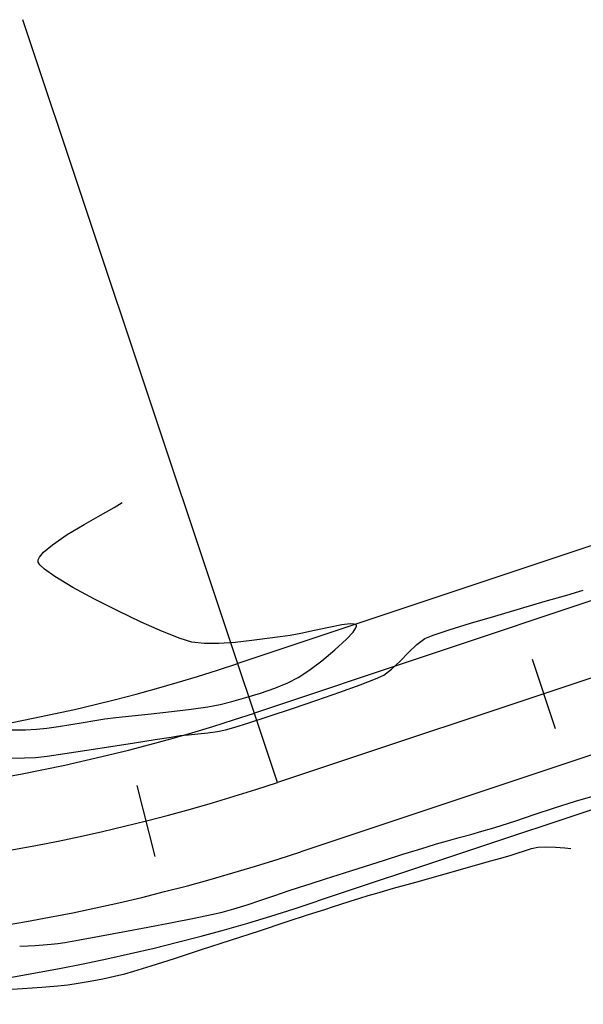
# Model space of a CAD drawing. Units: metres. Extents: x 760730 to 765602, y 8560400 to 8562204.
# Drawn here: x 761053 to 761080, y 8561213 to 8561260 of the extents above; entities that cross this region are included whole.
import ezdxf

# ---------------------------------------------------------------- set-up
doc = ezdxf.new("R2010")
doc.units = ezdxf.units.M
doc.layers.add('CUNETA', color=1, linetype='Continuous', lineweight=30)
for name, color, linetype in [('EJE_ACOTA', 8, 'Continuous'), ('EJE_ESTACA', 7, 'Continuous'), ('EJE_LINEA', 5, 'Continuous'), ('SECTOR 2-CONT-MAJ', 14, 'Continuous'), ('SECTOR 2-CONT-MIN', 124, 'Continuous')]:
    doc.layers.add(name, color=color, linetype=linetype)

msp = doc.modelspace()

# ---------------------------------------------------------------- linework, layer by layer
at = {"layer": 'CUNETA'}
for p, q in [((761086.4354509376, 8561236.776372422), (761063.636771436, 8561229.171021178)), ((761087.2265625142, 8561234.404844966), (761064.4278830126, 8561226.799493723)), ((761089.4416749289, 8561227.76456809), (761066.6429954272, 8561220.159216847)), ((761090.2327865055, 8561225.393040635), (761067.4341070038, 8561217.787689392))]:
    msp.add_line(p, q, dxfattribs=at)
for radius in [83.99999999950396, 86.49999999960933, 93.50000000039067, 96.00000000049604]:
    msp.add_arc((761037.0525121735, 8561308.853372801), radius, 266.3083333298839, 288.4499999744654, dxfattribs=at)
at = {"layer": 'EJE_ACOTA'}
msp.add_line((761065.5347093558, 8561223.478545522), (761053.3521167269, 8561260.000243688), dxfattribs=at)
at = {"layer": 'EJE_ESTACA'}
for p, q in [((761077.7194775882, 8561229.387829004), (761078.8269860089, 8561226.067674624)), ((761058.7994031123, 8561223.324513206), (761059.6617508292, 8561219.932411144))]:
    msp.add_line(p, q, dxfattribs=at)
at = {"layer": 'EJE_LINEA'}
msp.add_line((761088.3370022837, 8561231.086196098), (761065.5347093558, 8561223.478545522), dxfattribs=at)
msp.add_arc((761037.055921392, 8561308.85394383), 90, 266.3083333298839, 288.447222249701, dxfattribs=at)
at = {"layer": 'SECTOR 2-CONT-MAJ', "extrusion": (0.3249729068012272, -0.9457233262668109, 0), "elevation": -7849216.13433064}
msp.add_lwpolyline([(3501932.853874715, 1380.000000000001), (3501933.216056047, 1380.000000000001)], dxfattribs=at)
at = {"layer": 'SECTOR 2-CONT-MAJ', "elevation": 1380}
for points in [[(761077.3461682366, 8561220.207791792), (761077.689929285, 8561220.315148726)], [(761077.9890547154, 8561220.380407877), (761078.3541761786, 8561220.391166229)], [(761078.3541761786, 8561220.391166229), (761078.8333098043, 8561220.370529547)], [(761078.8333098043, 8561220.370529547), (761079.2866589774, 8561220.340005426)], [(761079.2866589774, 8561220.340005426), (761079.5744270826, 8561220.321101446)], [(761075.560960572, 8561219.669080062), (761076.3352791356, 8561219.887721568)], [(761076.7082326161, 8561219.993806962), (761077.0036449027, 8561220.090092672)], [(761070.2876433375, 8561218.18012642), (761071.0893222461, 8561218.407578956)], [(761069.0183277803, 8561217.793103822), (761069.4791378551, 8561217.939269716)], [(761069.4791378551, 8561217.939269716), (761069.8763853742, 8561218.061705586)], [(761069.8763853742, 8561218.061705586), (761070.2876433375, 8561218.18012642)], [(761068.5579976056, 8561217.64535318), (761069.0183277803, 8561217.793103822)], [(761065.9496369159, 8561216.794980211), (761067.0221258078, 8561217.145808043)], [(761064.6730848359, 8561216.37785134), (761065.9496369159, 8561216.794980211)], [(761060.6008600652, 8561215.054652356), (761061.9005153506, 8561215.475088028)], [(761061.9005153506, 8561215.475088028), (761063.2906506275, 8561215.927020818)], [(761059.4898658312, 8561214.698313182), (761060.6008600652, 8561215.054652356)], [(761058.6657137083, 8561214.438669896), (761059.4898658312, 8561214.698313182)], [(761057.1718551606, 8561214.073419433), (761057.7401435308, 8561214.193103988)], [(761057.7401435308, 8561214.193103988), (761058.2265847564, 8561214.308321878)], [(761058.2265847564, 8561214.308321878), (761058.6657137083, 8561214.438669896)], [(761054.2587766667, 8561213.677941011), (761055.0217212456, 8561213.738370847)], [(761055.0217212456, 8561213.738370847), (761055.5080160036, 8561213.787067255)], [(761055.5080160036, 8561213.787067255), (761056.0025805151, 8561213.86045092)], [(761056.0025805151, 8561213.86045092), (761056.5749305281, 8561213.95921836)]]:
    msp.add_lwpolyline(points, dxfattribs=at)
at = {"layer": 'SECTOR 2-CONT-MAJ', "extrusion": (0.2131527982970177, -0.9770188762650142, 0), "elevation": -8202248.012433964}
msp.add_lwpolyline([(2568435.33637631, 1380.000000000001), (2568435.642537673, 1380.000000000001)], dxfattribs=at)
at = {"layer": 'SECTOR 2-CONT-MAJ', "extrusion": (-0.2735937506557453, 0.9618453407913988, 0), "elevation": 8026343.731391307}
msp.add_lwpolyline([(-3074333.986345131, 1380.000000000001), (-3074334.374093, 1380.000000000001)], dxfattribs=at)
at = {"layer": 'SECTOR 2-CONT-MAJ', "extrusion": (0.2713192678076375, -0.9624894050930262, 0), "elevation": -8033588.762170424}
msp.add_lwpolyline([(3055348.704457753, 1380.000000000001), (3055349.931646031, 1380.000000000001)], dxfattribs=at)
at = {"layer": 'SECTOR 2-CONT-MAJ', "extrusion": (0.2713610310613701, -0.96247763133556, 0), "elevation": -8033456.179501711}
msp.add_lwpolyline([(3055698.515316262, 1380), (3055699.599725161, 1380)], dxfattribs=at)
at = {"layer": 'SECTOR 2-CONT-MAJ', "extrusion": (-0.271484312624058, 0.9624428647972009, 0), "elevation": 8033064.709294554}
msp.add_lwpolyline([(-3056725.03577142, 1380.000000000001), (-3056726.268704645, 1380.000000000001)], dxfattribs=at)
at = {"layer": 'SECTOR 2-CONT-MAJ', "extrusion": (0.2719144865920776, -0.9623214182285287, 0), "elevation": -8031697.585232433}
msp.add_lwpolyline([(3060314.317948791, 1380), (3060315.419592686, 1380)], dxfattribs=at)
at = {"layer": 'SECTOR 2-CONT-MAJ', "extrusion": (0.3108689099376665, -0.9504527977938552, 0), "elevation": -7900440.71319622}
msp.add_lwpolyline([(3384774.522345118, 1380), (3384775.332742694, 1380)], dxfattribs=at)
at = {"layer": 'SECTOR 2-CONT-MAJ', "extrusion": (0.3096355851794637, -0.9508553014999555, 0), "elevation": -7904825.278678544}
msp.add_lwpolyline([(3374522.903972734, 1380.000000000001), (3374523.292906081, 1380.000000000001)], dxfattribs=at)
at = {"layer": 'SECTOR 2-CONT-MAJ', "extrusion": (0.305935446185862, -0.9520522584223292, 0), "elevation": -7917888.745234559}
msp.add_lwpolyline([(3343756.563939552, 1380), (3343756.979681246, 1380)], dxfattribs=at)
at = {"layer": 'SECTOR 2-CONT-MAJ', "extrusion": (0.3100434499871059, -0.9507223880397964, 0), "elevation": -7903376.962369713}
msp.add_lwpolyline([(3377908.831234884, 1380), (3377910.285323086, 1380)], dxfattribs=at)
at = {"layer": 'SECTOR 2-CONT-MAJ', "extrusion": (0.1879077627854412, -0.9821866791424991, 0), "elevation": -8265701.869684744}
msp.add_lwpolyline([(2356218.191774792, 1380.000000000001), (2356218.799525482, 1380.000000000001)], dxfattribs=at)
at = {"layer": 'SECTOR 2-CONT-MAJ', "extrusion": (0.06713006745608088, -0.997744232778793, 0), "elevation": -8490811.945260005}
msp.add_lwpolyline([(1334050.410679412, 1380.000000000001), (1334051.412750585, 1380.000000000001)], dxfattribs=at)
at = {"layer": 'SECTOR 2-CONT-MAJ', "extrusion": (0.0711388139783949, -0.9974664250719155, 0), "elevation": -8485382.704270031}
msp.add_lwpolyline([(1368159.721562817, 1380.000000000001), (1368160.658052054, 1380.000000000001)], dxfattribs=at)
at = {"layer": 'SECTOR 2-CONT-MIN'}
for points, elevation in [([(761057.713235822, 8561236.647051286), (761058.1078513258, 8561236.885568852)], 1383), ([(761055.4762736454, 8561235.344597405), (761056.2823536464, 8561235.833408443)], 1383), ([(761054.0883444668, 8561234.01941192), (761054.0765980149, 8561234.068091236)], 1383), ([(761054.08155695, 8561234.129021998), (761054.1403892547, 8561234.265385028)], 1383), ([(761054.1630827374, 8561233.903216876), (761054.0883444668, 8561234.01941192)], 1383), ([(761056.7739458128, 8561232.253413582), (761055.7408926536, 8561232.815893525)], 1383), ([(761069.006572637, 8561231.070916096), (761068.6125035306, 8561231.025049724)], 1383), ([(761069.2087256138, 8561231.060120083), (761069.006572637, 8561231.070916096)], 1383), ([(761069.287729196, 8561231.026180236), (761069.2087256138, 8561231.060120083)], 1383), ([(761073.7495394901, 8561230.781845266), (761074.7667079733, 8561231.095821178)], 1382), ([(761066.6536851062, 8561230.603388302), (761066.1330042281, 8561230.514452327)], 1383), ([(761068.6125035306, 8561231.025049724), (761067.9875132964, 8561230.90219285)], 1383), ([(761068.8339274359, 8561230.332415164), (761069.1521612605, 8561230.67555494)], 1383), ([(761069.1521612605, 8561230.67555494), (761069.286473289, 8561230.872512823)], 1383), ([(761069.3082435817, 8561231.00014342), (761069.287729196, 8561231.026180236)], 1383), ([(761069.3147740905, 8561230.966278391), (761069.3082435817, 8561231.00014342)], 1383), ([(761062.7340730078, 8561230.129873982), (761062.0224064775, 8561230.125756348)], 1383), ([(761063.5121852391, 8561230.184196644), (761062.7340730078, 8561230.129873982)], 1383), ([(761064.298938824, 8561230.269270074), (761063.5121852391, 8561230.184196644)], 1383), ([(761065.0365294153, 8561230.365640003), (761064.298938824, 8561230.269270074)], 1383), ([(761065.6671526659, 8561230.453852177), (761065.0365294153, 8561230.365640003)], 1383), ([(761066.5196065432, 8561228.50042469), (761067.0284036286, 8561228.837588288)], 1383), ([(761070.6228987244, 8561228.61277037), (761070.9960116653, 8561228.896355158)], 1382), ([(761070.2261928495, 8561228.435535898), (761070.6228987244, 8561228.61277037)], 1382), ([(761064.0180163268, 8561227.53720659), (761064.7179259753, 8561227.756439865)], 1383), ([(761063.3556351536, 8561227.3502326), (761064.0180163268, 8561227.53720659)], 1383), ([(761059.4847346512, 8561226.76322167), (761060.4593842612, 8561226.87255641)], 1383), ([(761062.2021851067, 8561227.099428173), (761062.7831043783, 8561227.206244966)], 1383), ([(761056.2329476937, 8561226.350160304), (761056.7880527185, 8561226.44251103)], 1383), ([(761056.7880527185, 8561226.44251103), (761057.2711808528, 8561226.515943382)], 1383), ([(761057.7970169651, 8561226.579555038), (761058.5660735583, 8561226.663767839)], 1383), ([(761058.5660735583, 8561226.663767839), (761059.4847346512, 8561226.76322167)], 1383), ([(761064.165686626, 8561226.333921611), (761065.1333480554, 8561226.651122598)], 1382), ([(761053.4769047778, 8561226.002193026), (761054.0097019137, 8561226.023257056)], 1383), ([(761054.4942428882, 8561226.075439582), (761055.0501956171, 8561226.15504041)], 1383), ([(761062.2074183535, 8561225.860132206), (761062.6625752508, 8561225.918630842)], 1382), ([(761062.6625752508, 8561225.918630842), (761063.0501519975, 8561225.989864014)], 1382), ([(761063.0501519975, 8561225.989864014), (761063.4392512442, 8561226.103057804)], 1382), ([(761058.684268223, 8561225.371771077), (761059.6855353385, 8561225.531286065)], 1382), ([(761059.6855353385, 8561225.531286065), (761060.4525134542, 8561225.652934117)], 1382), ([(761060.4525134542, 8561225.652934117), (761060.8767648087, 8561225.717673622)], 1382), ([(761061.2704833277, 8561225.763990588), (761061.728711111, 8561225.81003112)], 1382), ([(761052.8195116314, 8561224.64159211), (761053.429938558, 8561224.64747613)], 1382), ([(761053.9589193049, 8561224.672648363), (761054.5050649954, 8561224.735873913)], 1382), ([(761079.7863261478, 8561222.575390136), (761080.7306567405, 8561222.85746151)], 1381), ([(761076.2293408752, 8561221.412623167), (761076.934446389, 8561221.646636259)], 1381), ([(761076.934446389, 8561221.646636259), (761077.8126758522, 8561221.939052075)], 1381), ([(761074.7920796527, 8561220.990196414), (761075.3172753691, 8561221.137352945)], 1381), ([(761075.3172753691, 8561221.137352945), (761075.7729044307, 8561221.267938236)], 1381), ([(761075.7729044307, 8561221.267938236), (761076.2293408752, 8561221.412623167)], 1381), ([(761074.2321736725, 8561220.834518153), (761074.7920796527, 8561220.990196414)], 1381), ([(761069.7007348188, 8561219.454503927), (761070.6602206357, 8561219.759319706)], 1381), ([(761070.6602206357, 8561219.759319706), (761071.5319763921, 8561220.035129761)], 1381), ([(761067.0947461732, 8561218.623233845), (761067.8381126708, 8561218.860739836)], 1381), ([(761065.4109698535, 8561218.067406304), (761066.0374875295, 8561218.279705452)], 1381), ([(761063.4443837722, 8561217.422638569), (761064.0746317265, 8561217.620221198)], 1381), ([(761060.4921679304, 8561216.77327799), (761061.5399545147, 8561216.979274007)], 1381), ([(761062.3719110824, 8561217.14970078), (761062.8924648885, 8561217.267264778)], 1381), ([(761059.3241240737, 8561216.549006261), (761060.4921679304, 8561216.77327799)], 1381), ([(761056.0541763196, 8561215.939472105), (761057.0095555236, 8561216.114809787)], 1381), ([(761053.6056215294, 8561215.657687612), (761053.9342437673, 8561215.6769031)], 1381), ([(761053.9342437673, 8561215.6769031), (761054.3165079856, 8561215.698985483)], 1381), ([(761054.3165079856, 8561215.698985483), (761054.6981965377, 8561215.725693403)], 1381), ([(761054.6981965377, 8561215.725693403), (761055.0250917776, 8561215.758785505)], 1381), ([(761055.0250917776, 8561215.758785505), (761055.3608308227, 8561215.815032834)], 1381), ([(761055.3608308227, 8561215.815032834), (761056.0541763196, 8561215.939472105)], 1381)]:
    msp.add_lwpolyline(points, dxfattribs=dict(at, elevation=elevation))
at = {"layer": 'SECTOR 2-CONT-MIN', "extrusion": (-0.496578223444427, 0.8679919746177247, 0), "elevation": 7053160.019575824}
msp.add_lwpolyline([(-4911914.025958101, 1383), (-4911914.929213578, 1383)], dxfattribs=at)
at = {"layer": 'SECTOR 2-CONT-MIN', "extrusion": (0.4915339964900947, -0.8708583870495108, 0), "elevation": -7081538.998253827}
msp.add_lwpolyline([(4870911.613834125, 1383), (4870912.356622714, 1383)], dxfattribs=at)
at = {"layer": 'SECTOR 2-CONT-MIN', "extrusion": (0.5631459558197726, -0.8263574483501889, 0), "elevation": -6646055.280468969}
msp.add_lwpolyline([(5450128.059676727, 1383.000000000001), (5450128.922557754, 1383.000000000001)], dxfattribs=at)
at = {"layer": 'SECTOR 2-CONT-MIN', "extrusion": (0.642907645196867, -0.7659437053383358, 0), "elevation": -6068136.024229844}
msp.add_lwpolyline([(6087007.891950796, 1383), (6087008.448274821, 1383)], dxfattribs=at)
at = {"layer": 'SECTOR 2-CONT-MIN', "extrusion": (0.7676220209038641, -0.6409028265060684, 0), "elevation": -4902717.321803018}
msp.add_lwpolyline([(7059553.697925884, 1383), (7059554.004873108, 1383)], dxfattribs=at)
at = {"layer": 'SECTOR 2-CONT-MIN', "extrusion": (0.9967044898359387, -0.08111818501964567, 0), "elevation": 64074.24602126726}
msp.add_lwpolyline([(8594755.759598365, 1383.000000000001), (8594755.820730591, 1383.000000000001)], dxfattribs=at)
at = {"layer": 'SECTOR 2-CONT-MIN', "extrusion": (-0.6864730448652585, -0.7271552507363341, 0), "elevation": -6747789.354144862}
msp.add_lwpolyline([(-5323651.459211782, 1383.000000000001), (-5323651.774564613, 1383.000000000001)], dxfattribs=at)
at = {"layer": 'SECTOR 2-CONT-MIN', "extrusion": (-0.5821383172853312, -0.8130897733634357, 0), "elevation": -7404090.481409697}
msp.add_lwpolyline([(-4365016.021323434, 1383), (-4365016.62885455, 1383)], dxfattribs=at)
at = {"layer": 'SECTOR 2-CONT-MIN', "extrusion": (-0.5177764760695792, -0.8555159383839488, 0), "elevation": -7718327.885824527}
msp.add_lwpolyline([(-3781709.64189232, 1383), (-3781710.64073065, 1383)], dxfattribs=at)
at = {"layer": 'SECTOR 2-CONT-MIN', "extrusion": (0.280767744552604, -0.9597757413160867, 0), "elevation": -8003176.68330163}
msp.add_lwpolyline([(3134182.37251576, 1382), (3134183.449729599, 1382)], dxfattribs=at)
at = {"layer": 'SECTOR 2-CONT-MIN', "extrusion": (0.2856328027595377, -0.9583391372513861, 0), "elevation": -7987174.886491361}
msp.add_lwpolyline([(3174740.97420617, 1382), (3174741.796481241, 1382)], dxfattribs=at)
at = {"layer": 'SECTOR 2-CONT-MIN', "extrusion": (-0.4514124830362494, -0.8923153983648653, 0), "elevation": -7982869.896757313}
msp.add_lwpolyline([(-3185543.175035369, 1383.000000000001), (-3185544.430941713, 1383.000000000001)], dxfattribs=at)
at = {"layer": 'SECTOR 2-CONT-MIN', "extrusion": (0.2800437809510206, -0.959987229472693, 0), "elevation": -8005538.275525839}
msp.add_lwpolyline([(3128144.082207231, 1382), (3128145.311110437, 1382)], dxfattribs=at)
at = {"layer": 'SECTOR 2-CONT-MIN', "extrusion": (-0.4289158420404822, -0.9033444528233427, 0), "elevation": -8060170.941027121}
msp.add_lwpolyline([(-2984549.233426677, 1383.000000000001), (-2984550.470337289, 1383.000000000001)], dxfattribs=at)
at = {"layer": 'SECTOR 2-CONT-MIN', "extrusion": (0.2818124426026453, -0.9594695134262116, 0), "elevation": -7999759.90044912}
msp.add_lwpolyline([(3142890.705400108, 1382.000000000001), (3142891.982732413, 1382.000000000001)], dxfattribs=at)
at = {"layer": 'SECTOR 2-CONT-MIN', "extrusion": (0.4050579874632807, 0.9142909967795795, 0), "elevation": 8135729.598963072}
msp.add_lwpolyline([(2771964.540538099, 1383.000000000001), (2771965.659578403, 1383.000000000001)], dxfattribs=at)
at = {"layer": 'SECTOR 2-CONT-MIN', "extrusion": (0.2862213290624142, -0.9581635302962357, 0), "elevation": -7985223.579210909}
msp.add_lwpolyline([(3179641.027944701, 1382.000000000001), (3179642.250464381, 1382.000000000001)], dxfattribs=at)
at = {"layer": 'SECTOR 2-CONT-MIN', "extrusion": (-0.3713681217932789, -0.928485712391813, 0), "elevation": -8231613.823729102}
msp.add_lwpolyline([(-2472733.894908713, 1383), (-2472734.79743307, 1383)], dxfattribs=at)
at = {"layer": 'SECTOR 2-CONT-MIN', "extrusion": (0.2160837426011795, -0.976374833854021, 0), "elevation": -8194515.97707198}
msp.add_lwpolyline([(2593029.742841274, 1383), (2593029.07759553, 1383)], dxfattribs=at)
at = {"layer": 'SECTOR 2-CONT-MIN', "extrusion": (0.2209885226719296, -0.9752764084336697, 0), "elevation": -8181379.235848526}
msp.add_lwpolyline([(2634185.422764678, 1383), (2634184.721118475, 1383)], dxfattribs=at)
at = {"layer": 'SECTOR 2-CONT-MIN', "extrusion": (0.9573440509178212, -0.2889504597197529, 0), "elevation": -1745166.442638047}
msp.add_lwpolyline([(8415954.764539182, 1383.000000000001), (8415954.86248262, 1383.000000000001)], dxfattribs=at)
at = {"layer": 'SECTOR 2-CONT-MIN', "extrusion": (0.3138153630816594, -0.9494840271926255, 0), "elevation": -7889915.24542826}
msp.add_lwpolyline([(3409272.311397003, 1382), (3409273.114933997, 1382)], dxfattribs=at)
at = {"layer": 'SECTOR 2-CONT-MIN', "extrusion": (-0.2992187812706825, -0.9541845319092568, 0), "elevation": -8396717.297700902}
msp.add_lwpolyline([(-1835487.814917844, 1383), (-1835488.40381214, 1383)], dxfattribs=at)
at = {"layer": 'SECTOR 2-CONT-MIN', "extrusion": (-0.1108880245771222, -0.9938329064814586, 0), "elevation": -8592824.883182378}
msp.add_lwpolyline([(-192969.4148543822, 1383), (-192970.0059159965, 1383)], dxfattribs=at)
at = {"layer": 'SECTOR 2-CONT-MIN', "extrusion": (0.1289978046073696, -0.9916448791812918, 0), "elevation": -8391524.538828703}
msp.add_lwpolyline([(1859087.274613922, 1383), (1859086.80483732, 1383)], dxfattribs=at)
at = {"layer": 'SECTOR 2-CONT-MIN', "extrusion": (-0.6753757985168178, 0.7374737492126555, 0), "elevation": 5799675.159679315}
msp.add_lwpolyline([(-6343315.309680792, 1383), (-6343316.058406663, 1383)], dxfattribs=at)
at = {"layer": 'SECTOR 2-CONT-MIN', "extrusion": (0.692529329997231, -0.7213897192874226, 0), "elevation": -5648918.546693405}
msp.add_lwpolyline([(6477932.044747424, 1382), (6477932.59915041, 1382)], dxfattribs=at)
at = {"layer": 'SECTOR 2-CONT-MIN', "extrusion": (0.5953929832241699, -0.8034346243020793, 0), "elevation": -6425251.629438843}
msp.add_lwpolyline([(5708768.081180543, 1382), (5708768.547896256, 1382)], dxfattribs=at)
at = {"layer": 'SECTOR 2-CONT-MIN', "extrusion": (0.3733236539206561, -0.9277011638579152, 0), "elevation": -7658136.978187289}
msp.add_lwpolyline([(3902157.718285683, 1382.000000000001), (3902158.158842362, 1382.000000000001)], dxfattribs=at)
at = {"layer": 'SECTOR 2-CONT-MIN', "extrusion": (0.6361576834132516, -0.7715590721612215, 0), "elevation": -6121335.106636581}
msp.add_lwpolyline([(6033500.449484705, 1383), (6033501.271077227, 1383)], dxfattribs=at)
at = {"layer": 'SECTOR 2-CONT-MIN', "extrusion": (0.717523462427944, -0.696534335740468, 0), "elevation": -5417103.569349201}
msp.add_lwpolyline([(6672995.236466043, 1382), (6672995.822154124, 1382)], dxfattribs=at)
at = {"layer": 'SECTOR 2-CONT-MIN', "extrusion": (0.6015710079625028, -0.7988193302486979, 0), "elevation": -6381039.226744315}
msp.add_lwpolyline([(5758142.115129385, 1383), (5758142.890587545, 1383)], dxfattribs=at)
at = {"layer": 'SECTOR 2-CONT-MIN', "extrusion": (0.6960298845712093, -0.7180128131055804, 0), "elevation": -5617343.886008255}
msp.add_lwpolyline([(6505329.887337185, 1382), (6505330.44305053, 1382)], dxfattribs=at)
at = {"layer": 'SECTOR 2-CONT-MIN', "extrusion": (0.3770301809165491, -0.9262009731575725, 0), "elevation": -7642473.075837135}
msp.add_lwpolyline([(3932740.857588383, 1383), (3932741.524831074, 1383)], dxfattribs=at)
at = {"layer": 'SECTOR 2-CONT-MIN', "extrusion": (-0.4506009629790971, 0.8927254741309395, 0), "elevation": 7299889.465559088}
msp.add_lwpolyline([(-4537120.717662875, 1383.000000000001), (-4537121.276136392, 1383.000000000001)], dxfattribs=at)
at = {"layer": 'SECTOR 2-CONT-MIN', "extrusion": (0.3559771675930439, -0.9344946528217453, 0), "elevation": -7729498.571134247}
msp.add_lwpolyline([(3758817.122936895, 1382.000000000001), (3758817.906398149, 1382.000000000001)], dxfattribs=at)
at = {"layer": 'SECTOR 2-CONT-MIN', "extrusion": (0.3315460367726081, -0.9434390417511758, 0), "elevation": -7824668.519793378}
msp.add_lwpolyline([(3556459.300745995, 1383.000000000001), (3556460.02693621, 1383.000000000001)], dxfattribs=at)
at = {"layer": 'SECTOR 2-CONT-MIN', "extrusion": (0.3288992753954669, -0.9443650071049524, 0), "elevation": -7834609.073576134}
msp.add_lwpolyline([(3534506.9227493, 1382), (3534508.103096982, 1382)], dxfattribs=at)
at = {"layer": 'SECTOR 2-CONT-MIN', "extrusion": (0.3382855295083951, -0.9410435168073923, 0), "elevation": -7799029.455928226}
msp.add_lwpolyline([(3612338.081102542, 1382), (3612339.113429662, 1382)], dxfattribs=at)
at = {"layer": 'SECTOR 2-CONT-MIN', "extrusion": (0.2438983676787973, -0.9698007971968359, 0), "elevation": -8117062.999099369}
msp.add_lwpolyline([(2826148.634701926, 1383.000000000001), (2826149.225061077, 1383.000000000001)], dxfattribs=at)
at = {"layer": 'SECTOR 2-CONT-MIN', "extrusion": (0.3225384207783583, -0.9465563729233472, 0), "elevation": -7858210.893841609}
msp.add_lwpolyline([(3481716.749516082, 1382), (3481717.976894921, 1382)], dxfattribs=at)
at = {"layer": 'SECTOR 2-CONT-MIN', "extrusion": (0.1206206753658516, -0.9926986716392272, 0), "elevation": -8406918.917383634}
msp.add_lwpolyline([(1788164.674395928, 1383.000000000001), (1788165.618309899, 1383.000000000001)], dxfattribs=at)
at = {"layer": 'SECTOR 2-CONT-MIN', "extrusion": (0.13889759942437, -0.9903067488784206, 0), "elevation": -8372531.262348409}
msp.add_lwpolyline([(1942818.113711853, 1383), (1942818.927377619, 1383)], dxfattribs=at)
at = {"layer": 'SECTOR 2-CONT-MIN', "extrusion": (0.3172090190197848, -0.9483556496655176, 0), "elevation": -7877670.938299616}
msp.add_lwpolyline([(3437458.726582706, 1382), (3437459.899958316, 1382)], dxfattribs=at)
at = {"layer": 'SECTOR 2-CONT-MIN', "extrusion": (0.166258061420966, -0.986082276999512, 0), "elevation": -8315541.839352068}
msp.add_lwpolyline([(2173836.359893941, 1383), (2173836.959473478, 1383)], dxfattribs=at)
at = {"layer": 'SECTOR 2-CONT-MIN', "extrusion": (0.1200968237975769, -0.9927621834627536, 0), "elevation": -8407861.368090302}
msp.add_lwpolyline([(1783724.990654104, 1383.000000000001), (1783725.520323869, 1383.000000000001)], dxfattribs=at)
at = {"layer": 'SECTOR 2-CONT-MIN', "extrusion": (0.3028763571416624, -0.9530298590729444, 0), "elevation": -7928595.98445467}
msp.add_lwpolyline([(3318309.157015441, 1382), (3318309.91925324, 1382)], dxfattribs=at)
at = {"layer": 'SECTOR 2-CONT-MIN', "extrusion": (0.01469945107309082, -0.9998919572324552, 0), "elevation": -8549113.955294406}
msp.add_lwpolyline([(886815.7062376721, 1383.000000000001), (886816.5733257927, 1383.000000000001)], dxfattribs=at)
at = {"layer": 'SECTOR 2-CONT-MIN', "extrusion": (0.1070756128936279, -0.9942508803734871, 0), "elevation": -8430516.186165752}
msp.add_lwpolyline([(1673377.142719025, 1383.000000000001), (1673377.630061792, 1383.000000000001)], dxfattribs=at)
at = {"layer": 'SECTOR 2-CONT-MIN', "extrusion": (0.1592795208703772, -0.9872335256824006, 0), "elevation": -8330708.997453787}
msp.add_lwpolyline([(2114967.060480793, 1383.000000000001), (2114967.65964736, 1383.000000000001)], dxfattribs=at)
at = {"layer": 'SECTOR 2-CONT-MIN', "extrusion": (0.104090608758262, -0.9945678182850752, 0), "elevation": -8435500.29708437}
msp.add_lwpolyline([(1648070.709387561, 1382), (1648071.190709432, 1382)], dxfattribs=at)
at = {"layer": 'SECTOR 2-CONT-MIN', "extrusion": (0.1562825594206043, -0.9877123881074619, 0), "elevation": -8337088.158031489}
msp.add_lwpolyline([(2089676.162265246, 1382), (2089677.303405488, 1382)], dxfattribs=at)
at = {"layer": 'SECTOR 2-CONT-MIN', "extrusion": (0.1168341333412033, -0.9931514412648305, 0), "elevation": -8413675.77254438}
msp.add_lwpolyline([(1756092.093712064, 1382), (1756092.490145581, 1382)], dxfattribs=at)
at = {"layer": 'SECTOR 2-CONT-MIN', "extrusion": (0.1491114999773161, -0.9888203884298276, 0), "elevation": -8352031.581817918}
msp.add_lwpolyline([(2029124.135799177, 1382.000000000001), (2029125.201217687, 1382.000000000001)], dxfattribs=at)
at = {"layer": 'SECTOR 2-CONT-MIN', "extrusion": (0.1537792903374329, -0.9881052220605433, 0), "elevation": -8342356.42982077}
msp.add_lwpolyline([(2068542.922863494, 1382), (2068544.08117316, 1382)], dxfattribs=at)
at = {"layer": 'SECTOR 2-CONT-MIN', "extrusion": (0.04753250726595473, -0.9988696915779416, 0), "elevation": -8515373.04546562}
msp.add_lwpolyline([(1167129.677598692, 1382.000000000001), (1167130.207178026, 1382.000000000001)], dxfattribs=at)
at = {"layer": 'SECTOR 2-CONT-MIN', "extrusion": (0.1397851916403436, -0.9901818520847938, 0), "elevation": -8370785.215242526}
msp.add_lwpolyline([(1950314.799742918, 1382), (1950315.662256705, 1382)], dxfattribs=at)
at = {"layer": 'SECTOR 2-CONT-MIN', "extrusion": (0.3022924949522446, -0.953215215728089, 0), "elevation": -7930618.91663044}
msp.add_lwpolyline([(3313465.118048216, 1381), (3313466.164865332, 1381)], dxfattribs=at)
at = {"layer": 'SECTOR 2-CONT-MIN', "extrusion": (0.3115119435633579, -0.9502422370203186, 0), "elevation": -7898149.858362672}
msp.add_lwpolyline([(3390131.168775005, 1381), (3390132.195679782, 1381)], dxfattribs=at)
at = {"layer": 'SECTOR 2-CONT-MIN', "extrusion": (0.2724191831697522, -0.9621786677333504, 0), "elevation": -8030092.838312034}
msp.add_lwpolyline([(3064529.050922464, 1381), (3064529.596306969, 1381)], dxfattribs=at)
at = {"layer": 'SECTOR 2-CONT-MIN', "extrusion": (0.2687006827934967, -0.9632237243062013, 0), "elevation": -8041869.850990819}
msp.add_lwpolyline([(3033490.059037032, 1381.000000000001), (3033490.640168745, 1381.000000000001)], dxfattribs=at)
at = {"layer": 'SECTOR 2-CONT-MIN', "extrusion": (0.2995574918799901, -0.9540782510143336, 0), "elevation": -7940089.158405367}
msp.add_lwpolyline([(3290699.397281027, 1381.000000000001), (3290700.135313551, 1381.000000000001)], dxfattribs=at)
at = {"layer": 'SECTOR 2-CONT-MIN', "extrusion": (-0.2943348353982165, 0.955702361967943, 0), "elevation": 7957968.3488468}
msp.add_lwpolyline([(-3247223.888605715, 1381.000000000001), (-3247224.366412303, 1381.000000000001)], dxfattribs=at)
at = {"layer": 'SECTOR 2-CONT-MIN', "extrusion": (0.2805205274414409, -0.9598480263479089, 0), "elevation": -8003973.987850303}
msp.add_lwpolyline([(3132112.183317347, 1381.000000000001), (3132112.657244902, 1381.000000000001)], dxfattribs=at)
at = {"layer": 'SECTOR 2-CONT-MIN', "extrusion": (0.3034838079834516, -0.9528365957979698, 0), "elevation": -7926470.869989047}
msp.add_lwpolyline([(3323365.528636199, 1381.000000000001), (3323366.543848004, 1381.000000000001)], dxfattribs=at)
at = {"layer": 'SECTOR 2-CONT-MIN', "extrusion": (0.3039750017208073, -0.9526800083600134, 0), "elevation": -7924756.458421582}
msp.add_lwpolyline([(3327450.632301317, 1381), (3327451.57206197, 1381)], dxfattribs=at)
at = {"layer": 'SECTOR 2-CONT-MIN', "extrusion": (0.3130945364144703, -0.949721965244254, 0), "elevation": -7892491.431298938}
msp.add_lwpolyline([(3403271.801230781, 1381), (3403272.375821844, 1381)], dxfattribs=at)
at = {"layer": 'SECTOR 2-CONT-MIN', "extrusion": (0.3046555839553453, -0.9524625846535011, 0), "elevation": -7922377.077489905}
msp.add_lwpolyline([(3333110.454098655, 1381.000000000001), (3333110.991187355, 1381.000000000001)], dxfattribs=at)
at = {"layer": 'SECTOR 2-CONT-MIN', "extrusion": (0.3139392177641867, -0.9494430828383609, 0), "elevation": -7889460.9899346}
msp.add_lwpolyline([(3410288.984057086, 1381), (3410289.688460318, 1381)], dxfattribs=at)
at = {"layer": 'SECTOR 2-CONT-MIN', "extrusion": (0.3207313730289534, -0.947170199254053, 0), "elevation": -7864833.068537424}
msp.add_lwpolyline([(3466708.997732412, 1381.000000000001), (3466709.70251319, 1381.000000000001)], dxfattribs=at)
at = {"layer": 'SECTOR 2-CONT-MIN', "extrusion": (0.2709825153508111, -0.9625842697520812, 0), "elevation": -8034658.334458677}
msp.add_lwpolyline([(3052527.358126929, 1381), (3052527.931498945, 1381)], dxfattribs=at)
at = {"layer": 'SECTOR 2-CONT-MIN', "extrusion": (-0.2006831273023316, 0.9796562062357164, 0), "elevation": 8234317.136768776}
msp.add_lwpolyline([(-2463670.457858281, 1381.000000000001), (-2463671.307091473, 1381.000000000001)], dxfattribs=at)
at = {"layer": 'SECTOR 2-CONT-MIN', "extrusion": (0.1855755704211697, -0.9826299952997862, 0), "elevation": -8271274.159111803}
msp.add_lwpolyline([(2336591.150855582, 1381.000000000001), (2336592.364667892, 1381.000000000001)], dxfattribs=at)
at = {"layer": 'SECTOR 2-CONT-MIN', "extrusion": (0.183101125362982, -0.9830940839466027, 0), "elevation": -8277130.51894282}
msp.add_lwpolyline([(2315758.948737497, 1381.000000000001), (2315760.089869546, 1381.000000000001)], dxfattribs=at)
at = {"layer": 'SECTOR 2-CONT-MIN', "extrusion": (0.0666736736508157, -0.9977748349411828, 0), "elevation": -8491423.30001314}
msp.add_lwpolyline([(1330167.426551579, 1381), (1330167.834545331, 1381)], dxfattribs=at)

doc.saveas('drawing.dxf')
